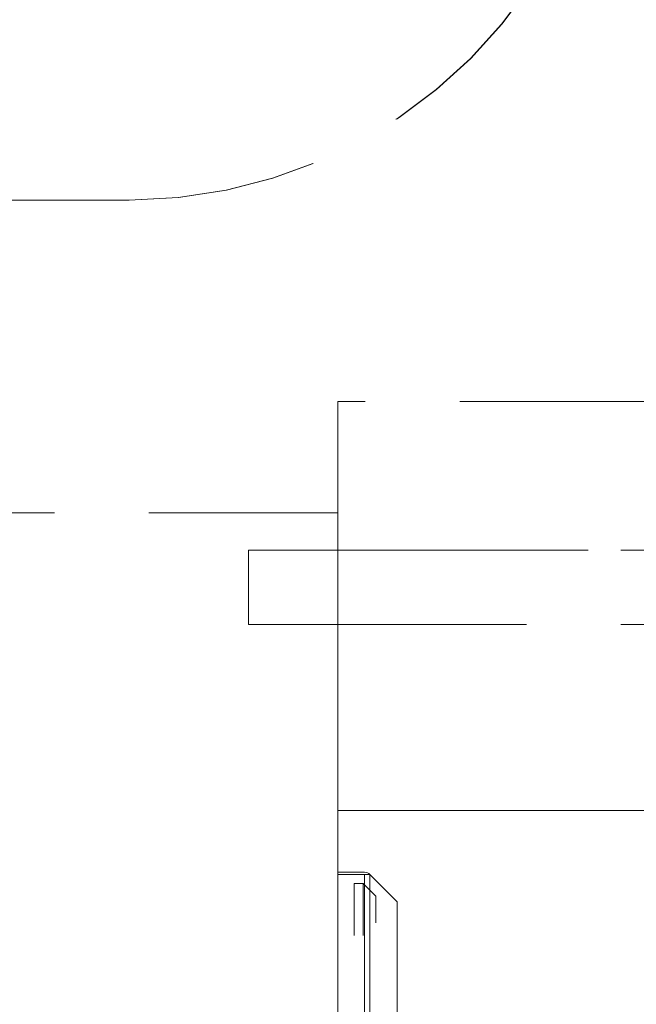
# Paper-space layout 'PO-IX13TOC-D-3' of a CAD drawing. Units: millimetres. Extents: x 10 to 201, y 13 to 418.
# Drawn here: x 114 to 118, y 392 to 399 of the extents above; entities that cross this region are included whole.
import ezdxf

# ---------------------------------------------------------------- set-up
doc = ezdxf.new("R2010")
doc.units = ezdxf.units.MM
doc.linetypes.add('HIDDEN', pattern=[1.905, 1.27, -0.635])

psp = doc.layouts.new('PO-IX13TOC-D-3')

# ---------------------------------------------------------------- linework, layer by layer
at = {"color": 7, "linetype": 'HIDDEN', "lineweight": 0}
for p, q in [((114.6429, 397.5792), (112.4179, 397.5792)), ((114.6454, 397.5792), (114.6429, 397.5792)), ((116.0491, 396.225), (116.0491, 395.225)), ((121.9491, 396.225), (116.0491, 396.225)), ((116.0491, 395.475), (109.9491, 395.475)), ((116.0491, 393.475), (116.0491, 395.475)), ((115.4491, 395.225), (115.4491, 394.725)), ((115.4491, 395.225), (116.0491, 395.225)), ((116.0491, 395.225), (116.0491, 394.725)), ((123.4491, 395.225), (116.0491, 395.225)), ((116.0491, 395.225), (121.9491, 395.225)), ((115.4491, 394.725), (116.0491, 394.725)), ((116.0491, 394.725), (123.4491, 394.725)), ((116.0491, 390.8087), (116.0491, 394.725)), ((116.0491, 393.0587), (116.0491, 393.0441)), ((116.0491, 393.0441), (116.0491, 390.8087)), ((116.0491, 393.0441), (116.0491, 393.0441)), ((116.2299, 393.0441), (116.2299, 343.0441)), ((116.2652, 393.0441), (116.2652, 343.0441)), ((116.1591, 343.1044), (116.1591, 392.9837)), ((116.2195, 392.9837), (116.1591, 392.9837)), ((116.2195, 343.1044), (116.2195, 392.9837)), ((116.3043, 392.8989), (116.2195, 392.9837)), ((116.3043, 343.1893), (116.3043, 392.8989))]:
    psp.add_line(p, q, dxfattribs=at)
at = {"color": 7, "linetype": 'Continuous', "lineweight": 15}
for p, q in [((124.4491, 393.475), (116.0491, 393.475)), ((116.0491, 393.475), (116.0491, 340.9457)), ((116.2299, 393.0587), (116.0491, 393.0587)), ((116.2299, 393.0441), (116.0491, 393.0441)), ((116.2299, 343.0441), (116.2299, 393.0441)), ((116.2652, 393.0441), (116.2299, 393.0441)), ((116.2652, 343.0441), (116.2652, 393.0441)), ((116.4491, 392.8602), (116.2652, 393.0441)), ((116.4491, 343.228), (116.4491, 392.8602))]:
    psp.add_line(p, q, dxfattribs=at)
at = {"color": 7, "linetype": 'HIDDEN', "lineweight": 0}
for centre in [(114.6429, 400.8292), (114.6454, 400.8292)]:
    psp.add_arc(centre, 3.25, 270, 0, dxfattribs=at)
at = {"color": 7, "linetype": 'Continuous', "lineweight": 15}
psp.add_arc((116.2299, 393.0087), 0.05, 45.00005, 90, dxfattribs=at)

doc.saveas('drawing.dxf')
